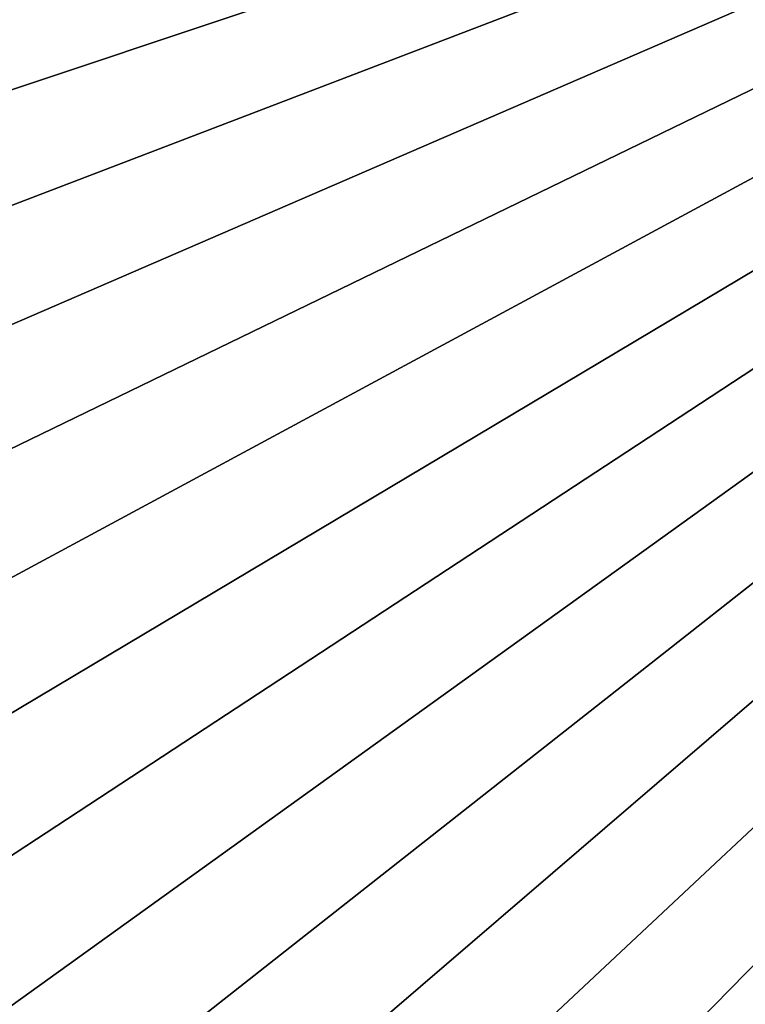
# Model space of a CAD drawing. Extents: x -90 to 90, y -211 to 68.
# Drawn here: x -15 to -11, y -11 to -5 of the extents above; entities that cross this region are included whole.
import ezdxf

# ---------------------------------------------------------------- set-up
doc = ezdxf.new("R2010")
doc.units = 0
doc.layers.add('L7', color=7, linetype='CONTINUOUS')
doc.layers.add('L8', color=7, linetype='CONTINUOUS')

msp = doc.modelspace()

# ---------------------------------------------------------------- linework, layer by layer
at = {"layer": 'L7', "color": 130}
for points in [[(0, 0, 965), (-18.74295, -3.675825, 965), (-18.35758, -5.273452, 965)], [(0, 0, 886), (-18.35758, -5.273452, 886), (-18.74295, -3.675825, 886)], [(-18.35758, -5.273452, 965), (-17.83629, -6.832036, 965), (0, 0, 965)], [(0, 0, 886), (-17.83629, -6.832036, 886), (-18.35758, -5.273452, 886)], [(0, 0, 965), (-17.83629, -6.832036, 965), (-17.18295, -8.340038, 965)], [(-17.18295, -8.340038, 886), (-17.83629, -6.832036, 886), (0, 0, 886)], [(0, 0, 965), (-17.18295, -8.340038, 965), (-16.40239, -9.786294, 965)], [(0, 0, 886), (-16.40239, -9.786294, 886), (-17.18295, -8.340038, 886)], [(-16.40239, -9.786294, 965), (-15.5004, -11.1601, 965), (0, 0, 965)], [(0, 0, 886), (-15.5004, -11.1601, 886), (-16.40239, -9.786294, 886)], [(0, 0, 965), (-15.5004, -11.1601, 965), (-14.48364, -12.45127, 965)], [(-14.48364, -12.45127, 886), (-15.5004, -11.1601, 886), (0, 0, 886)], [(0, 0, 965), (-14.48364, -12.45127, 965), (-13.35965, -13.65026, 965)], [(0, 0, 886), (-13.35965, -13.65026, 886), (-14.48364, -12.45127, 886)], [(-13.35965, -13.65026, 965), (-12.13676, -14.74819, 965), (0, 0, 965)], [(0, 0, 886), (-12.13676, -14.74819, 886), (-13.35965, -13.65026, 886)], [(0, 0, 965), (-12.13676, -14.74819, 965), (-10.824, -15.73693, 965)], [(-10.824, -15.73693, 886), (-12.13676, -14.74819, 886), (0, 0, 886)], [(0, 0, 965), (-10.824, -15.73693, 965), (-9.431113, -16.60916, 965)], [(0, 0, 886), (-9.431113, -16.60916, 886), (-10.824, -15.73693, 886)]]:
    msp.add_3dface(points, dxfattribs=at)
at = {"layer": 'L8', "color": 7}
for points in [[(-19.44236, -4.689828, 886), (-18.96723, -6.343826, 886), (0, 0, 886)], [(0, 0, -71), (-18.96723, -6.343826, -71), (-19.44236, -4.689828, -71)], [(0, 0, 886), (-18.96723, -6.343826, 886), (-18.35167, -7.950856, 886)], [(0, 0, -71), (-18.35167, -7.950856, -71), (-18.96723, -6.343826, -71)], [(0, 0, 886), (-18.35167, -7.950856, 886), (-17.60024, -9.499022, 886)], [(-17.60024, -9.499022, -71), (-18.35167, -7.950856, -71), (0, 0, -71)], [(-17.60024, -9.499022, 886), (-16.71851, -10.97686, 886), (0, 0, 886)], [(0, 0, -71), (-16.71851, -10.97686, -71), (-17.60024, -9.499022, -71)], [(0, 0, 886), (-16.71851, -10.97686, 886), (-15.713, -12.37343, 886)], [(0, 0, -71), (-15.713, -12.37343, -71), (-16.71851, -10.97686, -71)], [(0, 0, 886), (-15.713, -12.37343, 886), (-14.59115, -13.67839, 886)], [(-14.59115, -13.67839, -71), (-15.713, -12.37343, -71), (0, 0, -71)], [(-14.59115, -13.67839, 886), (-13.36128, -14.88208, 886), (0, 0, 886)], [(0, 0, -71), (-13.36128, -14.88208, -71), (-14.59115, -13.67839, -71)], [(0, 0, 886), (-13.36128, -14.88208, 886), (-12.03248, -15.97559, 886)], [(0, 0, -71), (-12.03248, -15.97559, -71), (-13.36128, -14.88208, -71)], [(0, 0, 886), (-12.03248, -15.97559, 886), (-10.6146, -16.95082, 886)], [(-10.6146, -16.95082, -71), (-12.03248, -15.97559, -71), (0, 0, -71)]]:
    msp.add_3dface(points, dxfattribs=at)

doc.saveas('drawing.dxf')
